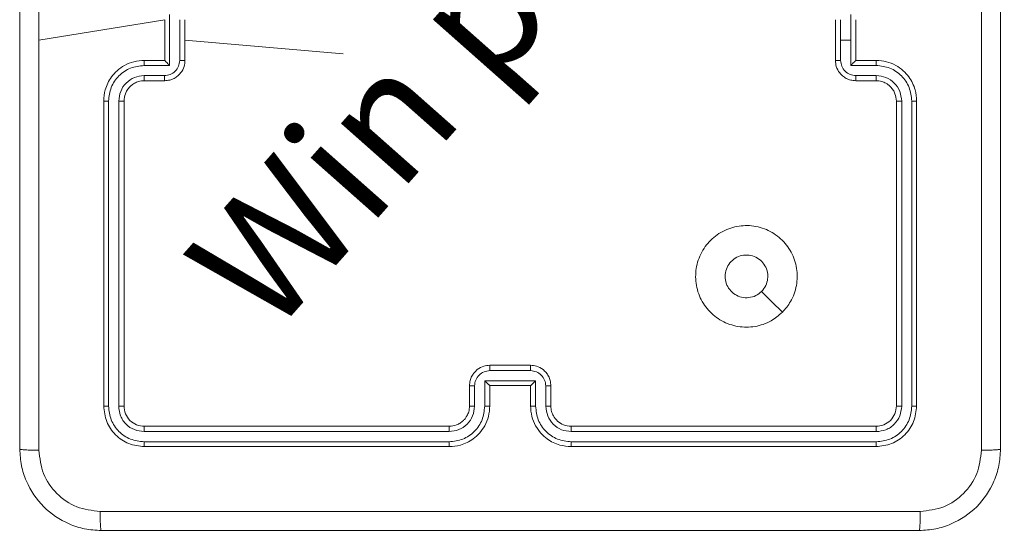
# Model space of a CAD drawing. Units: millimetres. Extents: x -381 to 1290, y 151 to 1132.
# Drawn here: x 239 to 249, y 427 to 432 of the extents above; entities that cross this region are included whole.
import ezdxf

# ---------------------------------------------------------------- set-up
doc = ezdxf.new("R2010")
doc.units = ezdxf.units.MM
doc.header["$PDSIZE"] = -1
doc.dimstyles.new('ISO-25', dxfattribs={"dimtxt": 2.5, "dimasz": 2.5, "dimexe": 1.25, "dimexo": 0.625, "dimtad": 1, "dimtxsty": 'Standard', "dimcen": 2.5, "dimadec": 0, "dimazin": 0, "dimtfac": 1, "dimtmove": 0, "dimatfit": 3, "dimfxl": 1, "dimarcsym": 0})

# ---------------------------------------------------------------- blocks, each defined once
blk = doc.blocks.new('*D170')
at = {"color": 0, "lineweight": -2, "transparency": 16777216}
for p, q in [((39.0264, 394.4401), (39.0264, 1015.4595)), ((957.125, 1015.4595), (49.0264, 1015.4595)), ((49.0264, 1015.4595), (957.125, 1015.4595)), ((967.125, 601.6578), (967.125, 1015.4595))]:
    blk.add_line(p, q, dxfattribs=at)
at = {"color": 0, "transparency": 16777216}
for points in [[(49.0264, 1017.1262), (49.0264, 1013.7929), (39.0264, 1015.4595)], [(957.125, 1013.7929), (957.125, 1017.1262), (967.125, 1015.4595)]]:
    blk.add_solid(points, dxfattribs=at)
at = {"layer": 'Defpoints', "color": 0, "transparency": 16777216}
for p in [(39.0264, 1015.4595), (967.125, 601.6578), (39.0264, 394.4401)]:
    blk.add_point(p, dxfattribs=at)
at = {"color": 0, "transparency": 16777216, "insert": (503.0757, 1039.5706), "char_height": 28.22222, "attachment_point": 5}
blk.add_mtext('928', dxfattribs=at)
blk = doc.blocks.new('*D171')
at = {"color": 0, "lineweight": -2, "transparency": 16777216}
for p, q in [((234.6357, 633.9246), (234.6357, 927.4219)), ((244.6357, 927.4219), (761.0757, 927.4219)), ((761.0757, 927.4219), (244.6357, 927.4219)), ((771.0757, 415.1971), (771.0757, 927.4219))]:
    blk.add_line(p, q, dxfattribs=at)
at = {"color": 0, "transparency": 16777216}
for points in [[(244.6357, 929.0886), (244.6357, 925.7552), (234.6357, 927.4219)], [(761.0757, 925.7552), (761.0757, 929.0886), (771.0757, 927.4219)]]:
    blk.add_solid(points, dxfattribs=at)
at = {"layer": 'Defpoints', "color": 0, "transparency": 16777216}
for p in [(771.0757, 927.4219), (234.6357, 633.9246), (771.0757, 415.1971)]:
    blk.add_point(p, dxfattribs=at)
at = {"color": 0, "transparency": 16777216, "insert": (502.8557, 951.533), "char_height": 28.22222, "attachment_point": 5}
blk.add_mtext('536', dxfattribs=at)
blk = doc.blocks.new('WD1463-2Dd')
at = {"color": 7, "linetype": 'Continuous', "lineweight": 18}
for p, q in [((240.7236, 431.6903), (240.7236, 431.19)), ((247.4278, 431.4401), (247.4278, 431.6903)), ((240.6757, 431.6401), (239.4386, 431.4401)), ((240.6757, 431.6401), (240.6757, 431.2401)), ((240.8236, 431.6403), (240.8236, 431.24)), ((240.8757, 431.6401), (240.8757, 431.2401)), ((247.2757, 431.2401), (247.2757, 431.6401)), ((247.3278, 431.4401), (247.3278, 431.6403)), ((247.4757, 431.2401), (247.4757, 431.6401)), ((242.4315, 431.3059), (240.8757, 431.4401)), ((247.3278, 431.24), (247.3278, 431.4401)), ((247.3278, 431.4401), (247.4278, 431.4401)), ((247.4278, 431.19), (247.4278, 431.4401)), ((240.7236, 431.19), (240.4734, 431.19)), ((240.6757, 431.2401), (240.4757, 431.2401)), ((240.6757, 431.2401), (240.6757, 431.2401)), ((247.678, 431.19), (247.4278, 431.19)), ((247.6757, 431.2401), (247.4757, 431.2401)), ((247.4757, 431.2401), (247.4757, 431.2401)), ((240.6735, 431.0899), (240.4734, 431.0899)), ((247.678, 431.0899), (247.4779, 431.0899)), ((240.6757, 431.0401), (240.4757, 431.0401)), ((247.6757, 431.0401), (247.4757, 431.0401)), ((240.0757, 430.8401), (240.0757, 427.8401)), ((240.1232, 430.8398), (240.1231, 427.8378)), ((240.2232, 430.8398), (240.2232, 427.8378)), ((240.2757, 430.8401), (240.2757, 427.8401)), ((247.8757, 427.8401), (247.8757, 430.8401)), ((247.9282, 427.8378), (247.9282, 430.8398)), ((248.0283, 427.8378), (248.0283, 430.8398)), ((248.0757, 427.8401), (248.0757, 430.8401)), ((243.8756, 428.1881), (244.2758, 428.1881)), ((243.8757, 428.2401), (244.2757, 428.2401)), ((243.8255, 428.088), (244.3259, 428.088)), ((243.8255, 427.8378), (243.8255, 428.088)), ((244.3259, 428.088), (244.3259, 427.8378)), ((243.6757, 427.8401), (243.6757, 428.0401)), ((243.7255, 427.8378), (243.7255, 428.038)), ((243.8757, 427.8401), (243.8757, 428.0401)), ((243.8757, 428.0401), (243.8757, 428.0401)), ((243.8757, 428.0401), (244.2757, 428.0401)), ((244.2757, 428.0401), (244.2757, 427.8401)), ((244.2757, 428.0401), (244.2758, 428.0401)), ((244.4259, 428.038), (244.4259, 427.8378)), ((244.4757, 428.0401), (244.4757, 427.8401)), ((240.4733, 427.5876), (243.4753, 427.5877)), ((240.4757, 427.6401), (243.4757, 427.6401)), ((244.6757, 427.6401), (247.6757, 427.6401)), ((244.6761, 427.5877), (247.6781, 427.5876)), ((240.4733, 427.4875), (243.4753, 427.4876)), ((244.6761, 427.4876), (247.6781, 427.4875)), ((240.4757, 427.4401), (243.4757, 427.4401)), ((244.6757, 427.4401), (247.6757, 427.4401))]:
    blk.add_line(p, q, dxfattribs=at)
at = {"color": 7, "linetype": 'Continuous', "lineweight": 18, "flags": 128}
blk.add_lwpolyline([(246.7541, 428.7617), (246.6517, 428.8642), (246.5492, 428.9666)], dxfattribs=at)
at = {"color": 7, "linetype": 'Continuous', "lineweight": 18}
for points, knots in [([(239.2507, 427.4151), (239.2507, 428.3091), (239.2507, 430.0973), (239.2507, 432.7829), (239.2507, 434.5712), (239.2507, 435.4651)], [0, 0, 0, 0, 0.3332958, 0.6667014, 1, 1, 1, 1]), ([(239.4384, 435.4759), (239.4384, 434.8036), (239.4385, 433.4591), (239.4385, 432.1131), (239.4385, 431.4401)], [0, 0, 0, 0, 0.500008, 1, 1, 1, 1]), ([(248.713, 427.4044), (248.713, 428.3009), (248.7129, 430.0937), (248.7129, 432.7865), (248.713, 434.5794), (248.713, 435.4759)], [0, 0, 0, 0, 0.333336, 0.666664, 1, 1, 1, 1]), ([(248.9007, 435.4651), (248.9007, 434.5712), (248.9007, 432.783), (248.9007, 430.0973), (248.9007, 428.3091), (248.9007, 427.4151)], [0, 0, 0, 0, 0.333296, 0.666701, 1, 1, 1, 1]), ([(239.4385, 431.4401), (239.4385, 430.7672), (239.4385, 429.4212), (239.4384, 428.0767), (239.4384, 427.4044)], [0, 0, 0, 0, 0.499992, 1, 1, 1, 1]), ([(240.4757, 431.2401), (240.4406, 431.2375), (240.373, 431.2323), (240.2819, 431.194), (240.2081, 431.1417), (240.138, 431.0639), (240.0856, 430.9615), (240.0787, 430.8772), (240.0757, 430.8401)], [0, 0, 0, 0, 0.1675423, 0.3229994, 0.4663582, 0.5976067, 0.8228474, 1, 1, 1, 1]), ([(240.4734, 431.19), (240.4277, 431.1845), (240.3364, 431.1734), (240.2388, 431.1063), (240.1806, 431.036), (240.1362, 430.9548), (240.1284, 430.8857), (240.1232, 430.8398)], [0, 0, 0, 0, 0.24962, 0.499238, 0.623577, 0.749883, 1, 1, 1, 1]), ([(240.4734, 431.19), (240.4734, 431.1965), (240.4735, 431.2096), (240.474, 431.2263), (240.4748, 431.2378), (240.4754, 431.2394), (240.4757, 431.2401)], [0, 0, 0, 0, 0.2501714, 0.5, 0.7498286, 1, 1, 1, 1]), ([(240.8236, 431.24), (240.8213, 431.2203), (240.8168, 431.181), (240.7821, 431.1314), (240.7323, 431.0971), (240.6931, 431.0923), (240.6735, 431.0899)], [0, 0, 0, 0, 0.250433, 0.500121, 0.750061, 1, 1, 1, 1]), ([(240.8757, 431.2401), (240.8739, 431.22), (240.87, 431.1756), (240.8413, 431.1233), (240.805, 431.0855), (240.7684, 431.0611), (240.7245, 431.0436), (240.6923, 431.0413), (240.6757, 431.0401)], [0, 0, 0, 0, 0.192725, 0.423145, 0.553104, 0.69257, 0.841538, 1, 1, 1, 1]), ([(240.7236, 431.19), (240.7181, 431.1955), (240.7071, 431.2065), (240.694, 431.22), (240.685, 431.2295), (240.6797, 431.2352), (240.6764, 431.239), (240.6759, 431.2397), (240.6757, 431.2401)], [0, 0, 0, 0, 0.251475, 0.50249, 0.646471, 0.775671, 0.892484, 1, 1, 1, 1]), ([(240.8236, 431.24), (240.827, 431.24), (240.8337, 431.24), (240.8435, 431.24), (240.8526, 431.24), (240.8606, 431.24), (240.8671, 431.2401), (240.8719, 431.2401), (240.8751, 431.2401), (240.8755, 431.2401), (240.8757, 431.2401)], [0, 0, 0, 0, 0.125043, 0.250193, 0.375254, 0.5, 0.624746, 0.749807, 0.874957, 1, 1, 1, 1]), ([(247.2757, 431.2401), (247.2759, 431.2401), (247.2763, 431.2401), (247.2795, 431.2401), (247.2843, 431.2401), (247.2909, 431.24), (247.2988, 431.24), (247.3079, 431.24), (247.3177, 431.24), (247.3244, 431.24), (247.3278, 431.24)], [0, 0, 0, 0, 0.1250433, 0.250193, 0.3752536, 0.5, 0.6247464, 0.749807, 0.8749567, 1, 1, 1, 1]), ([(247.4757, 431.0401), (247.4591, 431.0413), (247.427, 431.0436), (247.383, 431.0611), (247.3464, 431.0855), (247.3102, 431.1233), (247.2814, 431.1756), (247.2775, 431.22), (247.2757, 431.2401)], [0, 0, 0, 0, 0.158488, 0.307474, 0.446952, 0.576914, 0.807319, 1, 1, 1, 1]), ([(247.4779, 431.0899), (247.4583, 431.0923), (247.4191, 431.0971), (247.3693, 431.1314), (247.3347, 431.181), (247.3301, 431.2203), (247.3278, 431.24)], [0, 0, 0, 0, 0.2499401, 0.4998801, 0.7495671, 1, 1, 1, 1]), ([(247.4278, 431.19), (247.4333, 431.1955), (247.4443, 431.2066), (247.4574, 431.22), (247.4665, 431.2295), (247.4717, 431.2351), (247.4751, 431.239), (247.4755, 431.2397), (247.4757, 431.2401)], [0, 0, 0, 0, 0.251471, 0.502488, 0.646497, 0.775723, 0.89251, 1, 1, 1, 1]), ([(247.678, 431.19), (247.678, 431.1965), (247.6779, 431.2096), (247.6774, 431.2263), (247.6766, 431.2378), (247.676, 431.2394), (247.6757, 431.2401)], [0, 0, 0, 0, 0.2501728, 0.5, 0.7498272, 1, 1, 1, 1]), ([(248.0757, 430.8401), (248.0727, 430.8772), (248.0658, 430.9614), (248.0135, 431.0637), (247.9434, 431.1416), (247.8696, 431.1939), (247.7785, 431.2323), (247.7108, 431.2375), (247.6757, 431.2401)], [0, 0, 0, 0, 0.176951, 0.402125, 0.53339, 0.676799, 0.83234, 1, 1, 1, 1]), ([(248.0283, 430.8398), (248.0227, 430.8855), (248.0115, 430.9771), (247.9314, 431.0932), (247.8156, 431.174), (247.7239, 431.1846), (247.678, 431.19)], [0, 0, 0, 0, 0.249905, 0.499851, 0.749543, 1, 1, 1, 1]), ([(240.4734, 431.0899), (240.4406, 431.0861), (240.3751, 431.0785), (240.2924, 431.0208), (240.2352, 430.9379), (240.2272, 430.8725), (240.2232, 430.8398)], [0, 0, 0, 0, 0.2504545, 0.5001496, 0.7500978, 1, 1, 1, 1]), ([(240.4757, 431.0401), (240.4754, 431.0409), (240.4748, 431.0425), (240.474, 431.0539), (240.4735, 431.0704), (240.4734, 431.0834), (240.4734, 431.0899)], [0, 0, 0, 0, 0.250168, 0.5, 0.749832, 1, 1, 1, 1]), ([(240.6757, 431.0401), (240.6754, 431.0411), (240.6748, 431.043), (240.674, 431.0563), (240.6736, 431.0727), (240.6736, 431.0842), (240.6735, 431.0899)], [0, 0, 0, 0, 0.279845, 0.55908, 0.779488, 1, 1, 1, 1]), ([(247.4757, 431.0401), (247.476, 431.0411), (247.4767, 431.043), (247.4774, 431.0563), (247.4778, 431.0727), (247.4779, 431.0842), (247.4779, 431.0899)], [0, 0, 0, 0, 0.279846, 0.559079, 0.779488, 1, 1, 1, 1]), ([(247.6757, 431.0401), (247.676, 431.0409), (247.6766, 431.0425), (247.6774, 431.0539), (247.6779, 431.0704), (247.678, 431.0834), (247.678, 431.0899)], [0, 0, 0, 0, 0.250169, 0.5, 0.749831, 1, 1, 1, 1]), ([(247.9282, 430.8398), (247.9242, 430.8725), (247.9162, 430.9379), (247.859, 431.0208), (247.7763, 431.0785), (247.7108, 431.0861), (247.678, 431.0899)], [0, 0, 0, 0, 0.2499004, 0.4998489, 0.7495459, 1, 1, 1, 1]), ([(240.4757, 431.0401), (240.4561, 431.0385), (240.4228, 431.0357), (240.3847, 431.0192), (240.366, 431.0076), (240.3591, 431.0026), (240.3584, 431.0021), (240.3582, 431.002), (240.3582, 431.0019), (240.3581, 431.0019), (240.3581, 431.0019), (240.3488, 430.9952), (240.3296, 430.9785), (240.3059, 430.9481), (240.2821, 430.9021), (240.2782, 430.8645), (240.2757, 430.8401)], [0, 0, 0, 0, 0.1873, 0.318206, 0.392459, 0.39775, 0.400062, 0.400335, 0.400471, 0.400488, 0.400496, 0.400499, 0.510613, 0.642546, 0.768246, 1, 1, 1, 1]), ([(247.8757, 430.8401), (247.8732, 430.8647), (247.8692, 430.9026), (247.8451, 430.9488), (247.8218, 430.9784), (247.7966, 431.0004), (247.7682, 431.0185), (247.7287, 431.0358), (247.6951, 431.0385), (247.6757, 431.0401)], [0, 0, 0, 0, 0.233626, 0.360019, 0.492477, 0.592731, 0.679024, 0.814849, 1, 1, 1, 1]), ([(240.1232, 430.8398), (240.1169, 430.8398), (240.1043, 430.8398), (240.0887, 430.8399), (240.0779, 430.84), (240.0764, 430.8401), (240.0757, 430.8401)], [0, 0, 0, 0, 0.250147, 0.5, 0.749853, 1, 1, 1, 1]), ([(240.2757, 430.8401), (240.2755, 430.8401), (240.2751, 430.8401), (240.2719, 430.84), (240.267, 430.8399), (240.2604, 430.8399), (240.2524, 430.8398), (240.2432, 430.8398), (240.2334, 430.8398), (240.2266, 430.8398), (240.2232, 430.8398)], [0, 0, 0, 0, 0.125044, 0.250192, 0.375253, 0.5, 0.624747, 0.749808, 0.874956, 1, 1, 1, 1]), ([(247.8757, 430.8401), (247.8759, 430.8401), (247.8763, 430.8401), (247.8796, 430.84), (247.8844, 430.8399), (247.891, 430.8399), (247.8991, 430.8398), (247.9082, 430.8398), (247.9181, 430.8398), (247.9248, 430.8398), (247.9282, 430.8398)], [0, 0, 0, 0, 0.125044, 0.250195, 0.375257, 0.5, 0.624743, 0.749805, 0.874956, 1, 1, 1, 1]), ([(248.0283, 430.8398), (248.0346, 430.8398), (248.0471, 430.8398), (248.0628, 430.8399), (248.0735, 430.84), (248.075, 430.8401), (248.0757, 430.8401)], [0, 0, 0, 0, 0.2501502, 0.5, 0.7498498, 1, 1, 1, 1]), ([(246.7541, 428.7617), (246.7184, 428.7316), (246.64, 428.6653), (246.4861, 428.6133), (246.3157, 428.613), (246.1538, 428.6688), (246.0209, 428.7762), (245.929, 428.9206), (245.8925, 429.0877), (245.9112, 429.2584), (245.9867, 429.4114), (246.1086, 429.5326), (246.2624, 429.6057), (246.4333, 429.6231), (246.5994, 429.5846), (246.7438, 429.4917), (246.849, 429.3573), (246.9041, 429.1951), (246.9014, 429.0243), (246.8486, 428.8725), (246.7831, 428.7957), (246.7541, 428.7617)], [0, 0, 0, 0, 0.044523, 0.097905, 0.151702, 0.205541, 0.258935, 0.312782, 0.366705, 0.419996, 0.474538, 0.52707, 0.582037, 0.634413, 0.689049, 0.74252, 0.79617, 0.849852, 0.903702, 0.957429, 1, 1, 1, 1]), ([(246.5492, 428.9666), (246.5309, 428.9516), (246.4942, 428.9215), (246.4242, 428.9026), (246.3528, 428.9065), (246.2864, 428.9342), (246.233, 428.9822), (246.1984, 429.0453), (246.1867, 429.1162), (246.1991, 429.1871), (246.2343, 429.2497), (246.2882, 429.2972), (246.3548, 429.3242), (246.4265, 429.3276), (246.4953, 429.3071), (246.5536, 429.265), (246.5944, 429.2059), (246.6095, 429.1527), (246.6105, 429.1222), (246.6107, 429.1152)], [0, 0, 0, 0, 0.061297, 0.122592, 0.183902, 0.245271, 0.306659, 0.368103, 0.429516, 0.49092, 0.552225, 0.613533, 0.67478, 0.7361, 0.797424, 0.85884, 0.920276, 0.981707, 1, 1, 1, 1]), ([(246.5492, 428.9666), (246.5642, 428.985), (246.5942, 429.0216), (246.6093, 429.0762), (246.6104, 429.1074), (246.6107, 429.1152)], [0, 0, 0, 0, 0.428914, 0.857827, 1, 1, 1, 1]), ([(243.6757, 428.0401), (243.6769, 428.0567), (243.6792, 428.089), (243.6968, 428.133), (243.7212, 428.1695), (243.759, 428.2058), (243.8113, 428.2345), (243.8556, 428.2384), (243.8757, 428.2401)], [0, 0, 0, 0, 0.158741, 0.307907, 0.447493, 0.577491, 0.807752, 1, 1, 1, 1]), ([(243.7255, 428.038), (243.7278, 428.0576), (243.7323, 428.0969), (243.767, 428.1466), (243.8167, 428.1809), (243.856, 428.1857), (243.8756, 428.1881)], [0, 0, 0, 0, 0.250459, 0.500155, 0.750098, 1, 1, 1, 1]), ([(243.8757, 428.2401), (243.8757, 428.2399), (243.8757, 428.2395), (243.8757, 428.2363), (243.8756, 428.2315), (243.8756, 428.225), (243.8756, 428.217), (243.8756, 428.2079), (243.8756, 428.1982), (243.8756, 428.1914), (243.8756, 428.1881)], [0, 0, 0, 0, 0.125043, 0.250193, 0.375254, 0.5, 0.624746, 0.749807, 0.874957, 1, 1, 1, 1]), ([(244.2757, 428.2401), (244.2757, 428.2399), (244.2757, 428.2395), (244.2758, 428.2363), (244.2758, 428.2315), (244.2758, 428.225), (244.2758, 428.217), (244.2758, 428.2079), (244.2758, 428.1982), (244.2758, 428.1914), (244.2758, 428.1881)], [0, 0, 0, 0, 0.125043, 0.250192, 0.375253, 0.5, 0.624747, 0.749808, 0.874957, 1, 1, 1, 1]), ([(244.2757, 428.2401), (244.296, 428.2383), (244.3403, 428.2344), (244.3927, 428.2056), (244.4304, 428.1693), (244.4548, 428.1327), (244.4722, 428.0888), (244.4745, 428.0567), (244.4757, 428.0401)], [0, 0, 0, 0, 0.193155, 0.423718, 0.553641, 0.693, 0.841789, 1, 1, 1, 1]), ([(244.2758, 428.1881), (244.2955, 428.1857), (244.3347, 428.1809), (244.3845, 428.1466), (244.4191, 428.0969), (244.4236, 428.0576), (244.4259, 428.038)], [0, 0, 0, 0, 0.249903, 0.499849, 0.749544, 1, 1, 1, 1]), ([(243.8255, 428.088), (243.8311, 428.0825), (243.8421, 428.0715), (243.8556, 428.0584), (243.865, 428.0494), (243.8707, 428.0441), (243.8745, 428.0408), (243.8753, 428.0403), (243.8757, 428.0401)], [0, 0, 0, 0, 0.25147, 0.502487, 0.646497, 0.775724, 0.892512, 1, 1, 1, 1]), ([(244.3259, 428.088), (244.3203, 428.0825), (244.3093, 428.0715), (244.2958, 428.0584), (244.2864, 428.0494), (244.2807, 428.0442), (244.2769, 428.0408), (244.2761, 428.0404), (244.2758, 428.0401)], [0, 0, 0, 0, 0.251476, 0.502491, 0.646472, 0.775671, 0.892482, 1, 1, 1, 1]), ([(243.6757, 428.0401), (243.6767, 428.0398), (243.6786, 428.0392), (243.6918, 428.0385), (243.7083, 428.038), (243.7197, 428.038), (243.7255, 428.038)], [0, 0, 0, 0, 0.2798456, 0.5590796, 0.7794881, 1, 1, 1, 1]), ([(244.4757, 428.0401), (244.4748, 428.0398), (244.4728, 428.0392), (244.4596, 428.0385), (244.4432, 428.038), (244.4317, 428.038), (244.4259, 428.038)], [0, 0, 0, 0, 0.279845, 0.559079, 0.779488, 1, 1, 1, 1]), ([(240.1231, 427.8378), (240.1161, 427.8378), (240.102, 427.838), (240.0865, 427.8386), (240.0774, 427.8393), (240.0763, 427.8399), (240.0757, 427.8401)], [0, 0, 0, 0, 0.279838, 0.559146, 0.779529, 1, 1, 1, 1]), ([(240.0757, 427.8401), (240.0817, 427.7878), (240.0937, 427.683), (240.1862, 427.5507), (240.3185, 427.4582), (240.4233, 427.4462), (240.4757, 427.4401)], [0, 0, 0, 0, 0.249959, 0.499872, 0.749849, 1, 1, 1, 1]), ([(240.1231, 427.8378), (240.1286, 427.7921), (240.1397, 427.7007), (240.2069, 427.6031), (240.2772, 427.5449), (240.3585, 427.5005), (240.4275, 427.4927), (240.4733, 427.4875)], [0, 0, 0, 0, 0.249619, 0.49922, 0.623817, 0.749845, 1, 1, 1, 1]), ([(240.2757, 427.8401), (240.2747, 427.8398), (240.2726, 427.8391), (240.2585, 427.8383), (240.2411, 427.8378), (240.2291, 427.8378), (240.2232, 427.8378)], [0, 0, 0, 0, 0.279843, 0.559004, 0.779447, 1, 1, 1, 1]), ([(240.2232, 427.8378), (240.2269, 427.805), (240.2325, 427.7557), (240.2642, 427.6977), (240.3057, 427.6475), (240.3755, 427.5995), (240.4407, 427.5916), (240.4733, 427.5876)], [0, 0, 0, 0, 0.250153, 0.37617, 0.500781, 0.750382, 1, 1, 1, 1]), ([(240.2757, 427.8401), (240.2787, 427.8139), (240.2847, 427.7616), (240.331, 427.6954), (240.3971, 427.6492), (240.4495, 427.6431), (240.4757, 427.6401)], [0, 0, 0, 0, 0.2500148, 0.4998708, 0.7497914, 1, 1, 1, 1]), ([(243.4753, 427.4876), (243.5211, 427.4932), (243.6127, 427.5043), (243.7288, 427.5844), (243.8096, 427.7003), (243.8202, 427.7919), (243.8255, 427.8378)], [0, 0, 0, 0, 0.249905, 0.499852, 0.749544, 1, 1, 1, 1]), ([(243.4753, 427.5877), (243.508, 427.5916), (243.5734, 427.5996), (243.6564, 427.6568), (243.7141, 427.7396), (243.7217, 427.805), (243.7255, 427.8378)], [0, 0, 0, 0, 0.2499, 0.499849, 0.749546, 1, 1, 1, 1]), ([(243.4757, 427.4401), (243.5127, 427.4431), (243.5968, 427.45), (243.699, 427.5021), (243.777, 427.5722), (243.8294, 427.646), (243.8679, 427.7372), (243.873, 427.805), (243.8757, 427.8401)], [0, 0, 0, 0, 0.17649, 0.401511, 0.532815, 0.676339, 0.832072, 1, 1, 1, 1]), ([(243.4757, 427.6401), (243.5003, 427.6427), (243.5382, 427.6466), (243.5843, 427.6707), (243.6139, 427.694), (243.6358, 427.7191), (243.654, 427.7474), (243.6713, 427.7869), (243.6741, 427.8206), (243.6757, 427.8401)], [0, 0, 0, 0, 0.2335315, 0.3599337, 0.4924386, 0.5921483, 0.6777228, 0.8137444, 1, 1, 1, 1]), ([(243.6757, 427.8401), (243.6765, 427.8398), (243.678, 427.8392), (243.6894, 427.8385), (243.7059, 427.8379), (243.719, 427.8379), (243.7255, 427.8378)], [0, 0, 0, 0, 0.250169, 0.5, 0.749831, 1, 1, 1, 1]), ([(243.8255, 427.8378), (243.8321, 427.8379), (243.8452, 427.8379), (243.8619, 427.8385), (243.8734, 427.8392), (243.8749, 427.8398), (243.8757, 427.8401)], [0, 0, 0, 0, 0.250173, 0.5, 0.749827, 1, 1, 1, 1]), ([(244.3259, 427.8378), (244.3193, 427.8379), (244.3062, 427.8379), (244.2896, 427.8385), (244.2781, 427.8392), (244.2765, 427.8398), (244.2757, 427.8401)], [0, 0, 0, 0, 0.250171, 0.5, 0.749829, 1, 1, 1, 1]), ([(244.2757, 427.8401), (244.2784, 427.8051), (244.2835, 427.7376), (244.3217, 427.6466), (244.3739, 427.5728), (244.4517, 427.5026), (244.5541, 427.4501), (244.6385, 427.4432), (244.6757, 427.4401)], [0, 0, 0, 0, 0.167276, 0.322543, 0.465788, 0.596998, 0.822391, 1, 1, 1, 1]), ([(244.3259, 427.8378), (244.3312, 427.7919), (244.3418, 427.7003), (244.4226, 427.5844), (244.5387, 427.5043), (244.6303, 427.4932), (244.6761, 427.4876)], [0, 0, 0, 0, 0.250454, 0.500145, 0.750094, 1, 1, 1, 1]), ([(244.4757, 427.8401), (244.4749, 427.8398), (244.4734, 427.8392), (244.462, 427.8385), (244.4455, 427.8379), (244.4325, 427.8379), (244.4259, 427.8378)], [0, 0, 0, 0, 0.250169, 0.5, 0.749831, 1, 1, 1, 1]), ([(244.4259, 427.8378), (244.4299, 427.8052), (244.4379, 427.7398), (244.495, 427.6569), (244.5777, 427.5991), (244.6433, 427.5915), (244.6761, 427.5877)], [0, 0, 0, 0, 0.249939, 0.499878, 0.749568, 1, 1, 1, 1]), ([(244.4757, 427.8401), (244.4772, 427.8217), (244.4799, 427.7879), (244.502, 427.7361), (244.5401, 427.6881), (244.6012, 427.6485), (244.6502, 427.643), (244.6757, 427.6401)], [0, 0, 0, 0, 0.176048, 0.323731, 0.533031, 0.756671, 1, 1, 1, 1]), ([(247.6757, 427.6401), (247.7019, 427.6431), (247.7543, 427.6491), (247.8204, 427.6954), (247.8667, 427.7615), (247.8727, 427.8139), (247.8757, 427.8401)], [0, 0, 0, 0, 0.250014, 0.49987, 0.749792, 1, 1, 1, 1]), ([(247.6757, 427.4401), (247.7281, 427.4461), (247.8329, 427.4582), (247.9651, 427.5506), (248.0577, 427.6829), (248.0697, 427.7877), (248.0757, 427.8401)], [0, 0, 0, 0, 0.249958, 0.499871, 0.749849, 1, 1, 1, 1]), ([(247.6781, 427.5876), (247.7108, 427.5913), (247.7601, 427.5969), (247.8181, 427.6286), (247.8684, 427.6702), (247.9164, 427.7399), (247.9243, 427.8051), (247.9282, 427.8378)], [0, 0, 0, 0, 0.250153, 0.37617, 0.500781, 0.750383, 1, 1, 1, 1]), ([(247.6781, 427.4875), (247.724, 427.4927), (247.7929, 427.5005), (247.8742, 427.5449), (247.9445, 427.6031), (248.0117, 427.7007), (248.0228, 427.7921), (248.0283, 427.8378)], [0, 0, 0, 0, 0.25015, 0.376167, 0.500772, 0.750378, 1, 1, 1, 1]), ([(247.8757, 427.8401), (247.8768, 427.8398), (247.8788, 427.8391), (247.8929, 427.8383), (247.9103, 427.8378), (247.9223, 427.8378), (247.9282, 427.8378)], [0, 0, 0, 0, 0.279843, 0.559005, 0.779447, 1, 1, 1, 1]), ([(248.0283, 427.8378), (248.0353, 427.8378), (248.0494, 427.838), (248.0649, 427.8386), (248.074, 427.8393), (248.0751, 427.8399), (248.0757, 427.8401)], [0, 0, 0, 0, 0.279838, 0.559146, 0.779529, 1, 1, 1, 1]), ([(240.4757, 427.6401), (240.4754, 427.6391), (240.4746, 427.637), (240.4738, 427.6229), (240.4734, 427.6055), (240.4734, 427.5936), (240.4733, 427.5876)], [0, 0, 0, 0, 0.279843, 0.559005, 0.779447, 1, 1, 1, 1]), ([(243.4757, 427.6401), (243.4757, 427.6399), (243.4756, 427.6395), (243.4756, 427.6363), (243.4755, 427.6314), (243.4754, 427.6248), (243.4754, 427.6168), (243.4753, 427.6076), (243.4753, 427.5978), (243.4753, 427.591), (243.4753, 427.5877)], [0, 0, 0, 0, 0.125044, 0.250195, 0.375257, 0.5, 0.624743, 0.749805, 0.874956, 1, 1, 1, 1]), ([(244.6757, 427.6401), (244.6757, 427.6399), (244.6758, 427.6395), (244.6759, 427.6363), (244.6759, 427.6314), (244.676, 427.6248), (244.676, 427.6168), (244.6761, 427.6076), (244.6761, 427.5978), (244.6761, 427.591), (244.6761, 427.5877)], [0, 0, 0, 0, 0.125044, 0.250192, 0.375253, 0.5, 0.624747, 0.749808, 0.874956, 1, 1, 1, 1]), ([(247.6757, 427.6401), (247.6761, 427.6391), (247.6768, 427.637), (247.6776, 427.6229), (247.678, 427.6055), (247.6781, 427.5936), (247.6781, 427.5876)], [0, 0, 0, 0, 0.279843, 0.559005, 0.779447, 1, 1, 1, 1]), ([(240.4733, 427.4875), (240.4734, 427.4805), (240.4735, 427.4665), (240.4742, 427.451), (240.4749, 427.4418), (240.4755, 427.4407), (240.4757, 427.4401)], [0, 0, 0, 0, 0.279838, 0.559146, 0.779529, 1, 1, 1, 1]), ([(243.4753, 427.4876), (243.4753, 427.4813), (243.4753, 427.4687), (243.4754, 427.4531), (243.4756, 427.4423), (243.4757, 427.4409), (243.4757, 427.4401)], [0, 0, 0, 0, 0.25015, 0.5, 0.74985, 1, 1, 1, 1]), ([(244.6761, 427.4876), (244.6761, 427.4813), (244.6761, 427.4687), (244.676, 427.4531), (244.6759, 427.4423), (244.6758, 427.4409), (244.6757, 427.4401)], [0, 0, 0, 0, 0.250147, 0.5, 0.749853, 1, 1, 1, 1]), ([(247.6781, 427.4875), (247.678, 427.4805), (247.6779, 427.4665), (247.6773, 427.451), (247.6765, 427.4418), (247.676, 427.4407), (247.6757, 427.4401)], [0, 0, 0, 0, 0.279838, 0.559146, 0.779529, 1, 1, 1, 1]), ([(239.2507, 427.4151), (239.2536, 427.4138), (239.2595, 427.4111), (239.3018, 427.4076), (239.3635, 427.4051), (239.4134, 427.4047), (239.4384, 427.4044)], [0, 0, 0, 0, 0.249939, 0.499873, 0.749597, 1, 1, 1, 1]), ([(240.0507, 426.6151), (239.9962, 426.6184), (239.8885, 426.6248), (239.6883, 426.6897), (239.4707, 426.8352), (239.3252, 427.0529), (239.2603, 427.2531), (239.254, 427.3607), (239.2507, 427.4151)], [0, 0, 0, 0, 0.1305462, 0.2575754, 0.5000174, 0.7426663, 0.869631, 1, 1, 1, 1]), ([(239.4384, 427.4044), (239.4475, 427.3257), (239.4656, 427.1682), (239.6046, 426.969), (239.8039, 426.8305), (239.9613, 426.8121), (240.04, 426.8028)], [0, 0, 0, 0, 0.2499541, 0.5000541, 0.7499659, 1, 1, 1, 1]), ([(248.9007, 427.4151), (248.8975, 427.3607), (248.8911, 427.2531), (248.8263, 427.0529), (248.6808, 426.8352), (248.4631, 426.6897), (248.2629, 426.6248), (248.1553, 426.6184), (248.1007, 426.6151)], [0, 0, 0, 0, 0.130357, 0.257319, 0.49999, 0.742411, 0.869443, 1, 1, 1, 1]), ([(248.1114, 426.8028), (248.1902, 426.8121), (248.3476, 426.8305), (248.5469, 426.969), (248.6858, 427.1682), (248.704, 427.3257), (248.713, 427.4044)], [0, 0, 0, 0, 0.25003, 0.499938, 0.75004, 1, 1, 1, 1]), ([(248.9007, 427.4151), (248.8979, 427.4138), (248.8923, 427.4111), (248.8496, 427.4076), (248.7877, 427.4051), (248.7379, 427.4047), (248.713, 427.4044)], [0, 0, 0, 0, 0.250402, 0.500126, 0.750061, 1, 1, 1, 1]), ([(240.04, 426.8028), (240.9364, 426.8029), (242.7293, 426.8029), (245.4221, 426.8029), (247.215, 426.8029), (248.1114, 426.8028)], [0, 0, 0, 0, 0.333336, 0.666664, 1, 1, 1, 1]), ([(240.0507, 426.6151), (240.0494, 426.6179), (240.0467, 426.6235), (240.0432, 426.6663), (240.0407, 426.7281), (240.0402, 426.7779), (240.04, 426.8028)], [0, 0, 0, 0, 0.250402, 0.500126, 0.750061, 1, 1, 1, 1]), ([(248.1007, 426.6151), (248.1021, 426.6181), (248.1048, 426.6239), (248.1082, 426.6662), (248.1107, 426.728), (248.1112, 426.7778), (248.1114, 426.8028)], [0, 0, 0, 0, 0.249939, 0.499873, 0.749597, 1, 1, 1, 1]), ([(248.1007, 426.6151), (247.2068, 426.6151), (245.4185, 426.6151), (242.7329, 426.6151), (240.9447, 426.6151), (240.0507, 426.6151)], [0, 0, 0, 0, 0.333296, 0.666701, 1, 1, 1, 1])]:
    blk.add_open_spline(points, degree=3, knots=knots, dxfattribs=at)
at = {"color": 7, "linetype": 'Continuous', "lineweight": 18, "insert": (240.8264, 429.2994), "char_height": 1.2, "attachment_point": 1, "rotation": 48.48821}
blk.add_mtext_dynamic_manual_height_columns('{\\fHL Dongian|b1|i0|c0|p2;Win play}', width=8.098511, gutter_width=88.1944, heights=[0], dxfattribs=at)

msp = doc.modelspace()

# ---------------------------------------------------------------- block references
msp.add_blockref('WD1463-2Dd', (0, 0))

# ---------------------------------------------------------------- dimensions: what is measured, and where the dimension line sits
for base, p1, p2, picture, middle in [((39.0264, 1015.4595), (967.125, 601.6578), (39.0264, 394.4401), '*D170', (503.0757, 1039.5706)), ((771.0757, 927.4219), (234.6357, 633.9246), (771.0757, 415.1971), '*D171', (502.8557, 951.533))]:
    dim = msp.add_linear_dim(base=base, p1=p1, p2=p2, dimstyle='ISO-25', override={"dimscale": 100, "dimtxt": 0.282222, "dimasz": 0.1, "dimexe": 0, "dimexo": 0, "dimgap": 0.1, "dimtih": 1, "dimtoh": 1, "dimdec": 0, "dimlfac": 1, "dimzin": 1, "dimadec": 2, "dimtdec": 0, "dimtzin": 1})
    dim.commit()
    dim.dimension.update_dxf_attribs({"geometry": picture, "text_midpoint": middle})

doc.saveas('drawing.dxf')
